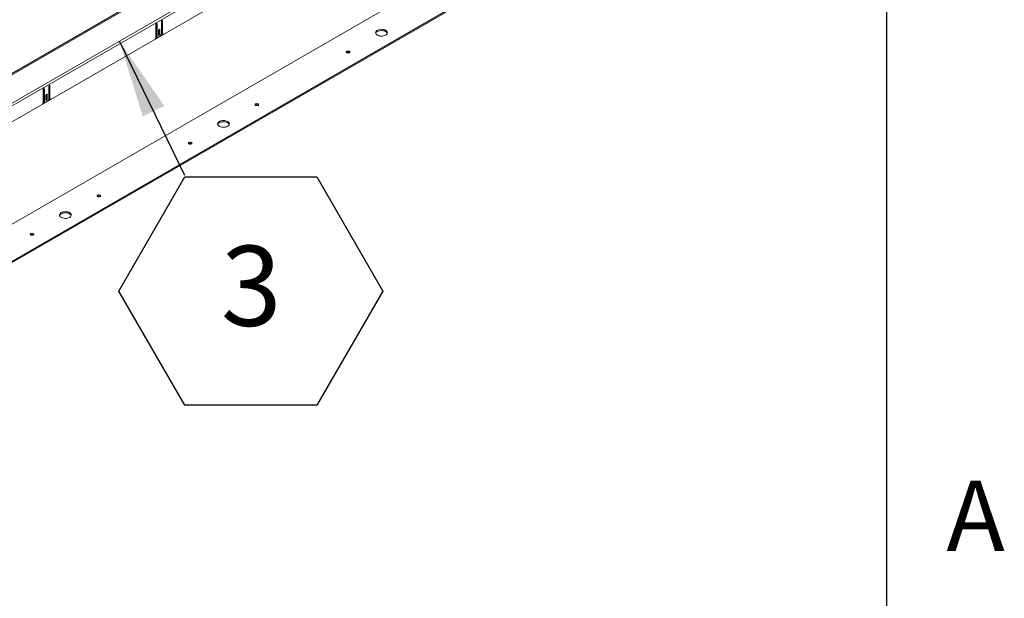
# Model space of a CAD drawing. Units: inches. Extents: x 0.1 to 10.8, y -1.1 to 8.4.
# Drawn here: x 9.7 to 10.8, y 2.2 to 2.8 of the extents above; entities that cross this region are included whole.
import ezdxf

# ---------------------------------------------------------------- set-up
doc = ezdxf.new("R2010")
doc.units = ezdxf.units.IN
doc.header["$MEASUREMENT"] = 0
doc.layers.add('FORMAT', color=7, linetype='Continuous')
doc.styles.add('SLDTEXTSTYLE1', font='TXT', dxfattribs={"width": 0.605})

# ---------------------------------------------------------------- blocks, each defined once
blk = doc.blocks.new('SW_NOTE_23')
at = {"layer": 'FORMAT', "color": 0}
for p, q in [((-0.0685, -0.1199), (0, -0.0013)), ((0, -0.0013), (0.1369, -0.0013)), ((0.1369, -0.0013), (0.2054, -0.1199)), ((0, -0.2385), (-0.0685, -0.1199)), ((0.2054, -0.1199), (0.1369, -0.2385)), ((0.1369, -0.2385), (0, -0.2385))]:
    blk.add_line(p, q, dxfattribs=at)
at = {"layer": 'FORMAT', "color": 0, "insert": (0.0689, -0.0728), "char_height": 0.0833, "attachment_point": 2, "style": 'SLDTEXTSTYLE1'}
blk.add_mtext('3', dxfattribs=at)

msp = doc.modelspace()

# ---------------------------------------------------------------- linework, layer by layer
at = {"color": 8, "linetype": 'Continuous', "lineweight": 0}
msp.add_line((10.62993, 0.39207), (10.62993, 8.19207), dxfattribs=at)
at = {"color": 8, "linetype": 'Continuous', "lineweight": 15}
for p, q in [((10.16037, 3.04694), (9.21977, 2.50394)), ((9.21966, 2.50254), (10.16071, 3.04579)), ((9.87148, 2.84515), (9.8721, 2.84479)), ((9.87716, 2.84843), (9.87778, 2.84807)), ((9.87432, 2.83923), (9.87494, 2.83887)), ((9.7602, 2.78092), (9.76082, 2.78055)), ((9.75452, 2.77763), (9.75514, 2.77727)), ((9.75736, 2.77171), (9.75798, 2.77135))]:
    msp.add_line(p, q, dxfattribs=at)
at = {"color": 7, "linetype": 'Continuous', "lineweight": 15}
for p, q in [((9.20962, 2.46709), (10.18682, 3.03122)), ((10.18748, 3.029), (9.21028, 2.46487)), ((10.18796, 3.01263), (9.2098, 2.44795)), ((9.2086, 2.34087), (10.15376, 2.8865)), ((9.25702, 2.33018), (10.1721, 2.85845)), ((9.25702, 2.32893), (10.1721, 2.85719)), ((9.87085, 2.84407), (9.87085, 2.83118)), ((9.87101, 2.83269), (9.87101, 2.84465)), ((9.8721, 2.83206), (9.8721, 2.84479)), ((9.87654, 2.84735), (9.87654, 2.83463)), ((9.8767, 2.83581), (9.8767, 2.84793)), ((9.87778, 2.83519), (9.87778, 2.84807)), ((9.87004, 2.82926), (9.8786, 2.8342)), ((9.87101, 2.83269), (9.8721, 2.83206)), ((9.87515, 2.83222), (9.87349, 2.83126)), ((9.87369, 2.83815), (9.87369, 2.83359)), ((9.87385, 2.83493), (9.87385, 2.83872)), ((9.87385, 2.83493), (9.87494, 2.83431)), ((9.87494, 2.83431), (9.87494, 2.83887)), ((9.8765, 2.83424), (9.87738, 2.83475)), ((9.8767, 2.83581), (9.87778, 2.83519)), ((9.8771, 2.83492), (9.87819, 2.83429)), ((9.87084, 2.83098), (9.87184, 2.83155)), ((9.87142, 2.83179), (9.87251, 2.83117)), ((9.75389, 2.77655), (9.75389, 2.76366)), ((9.75405, 2.76517), (9.75405, 2.77713)), ((9.75514, 2.76454), (9.75514, 2.77727)), ((9.75673, 2.77063), (9.75673, 2.76607)), ((9.75689, 2.76741), (9.75689, 2.7712)), ((9.75798, 2.76679), (9.75798, 2.77135)), ((9.75958, 2.77983), (9.75958, 2.76711)), ((9.75974, 2.76829), (9.75974, 2.78041)), ((9.76082, 2.76767), (9.76082, 2.78055)), ((9.75308, 2.76174), (9.76164, 2.76668)), ((9.75388, 2.76346), (9.75488, 2.76403)), ((9.75405, 2.76517), (9.75514, 2.76454)), ((9.75446, 2.76428), (9.75555, 2.76365)), ((9.75819, 2.7647), (9.75653, 2.76374)), ((9.75689, 2.76741), (9.75798, 2.76679)), ((9.75954, 2.76673), (9.76042, 2.76723)), ((9.75974, 2.76829), (9.76082, 2.76767)), ((9.76014, 2.7674), (9.76123, 2.76677))]:
    msp.add_line(p, q, dxfattribs=at)
at = {"color": 7, "linetype": 'Continuous', "lineweight": 15, "flags": 128}
for points in [[(9.8721, 2.84479), (9.87205, 2.84504), (9.87192, 2.8452), (9.87171, 2.84524), (9.87148, 2.84515), (9.87124, 2.84496), (9.87103, 2.84469), (9.8709, 2.84438), (9.87085, 2.84407)], [(9.87778, 2.84807), (9.87774, 2.84832), (9.8776, 2.84848), (9.8774, 2.84852), (9.87716, 2.84843), (9.87692, 2.84824), (9.87672, 2.84797), (9.87658, 2.84766), (9.87654, 2.84735)], [(9.87494, 2.83887), (9.87489, 2.83912), (9.87476, 2.83927), (9.87456, 2.83931), (9.87432, 2.83923), (9.87408, 2.83904), (9.87388, 2.83876), (9.87374, 2.83845), (9.87369, 2.83815)], [(9.87369, 2.83436), (9.87381, 2.83463), (9.87385, 2.83493)], [(9.87369, 2.83359), (9.87374, 2.83334), (9.87388, 2.83318), (9.87408, 2.83314), (9.87432, 2.83322), (9.87456, 2.83342), (9.87476, 2.83369), (9.87489, 2.834), (9.87494, 2.83431)], [(10.10939, 2.83325), (10.11023, 2.83385), (10.11081, 2.83454), (10.11113, 2.83528), (10.11117, 2.83604), (10.11092, 2.83679), (10.1104, 2.8375), (10.10962, 2.83812), (10.10864, 2.83863), (10.10748, 2.839), (10.10622, 2.83923), (10.1049, 2.83929), (10.10358, 2.83919), (10.10234, 2.83892), (10.10122, 2.83851), (10.10029, 2.83797), (10.09957, 2.83733), (10.09912, 2.83661), (10.09894, 2.83585), (10.09904, 2.83509), (10.09943, 2.83436), (10.10009, 2.83369), (10.10097, 2.83312), (10.10205, 2.83268), (10.10326, 2.83237), (10.10456, 2.83223), (10.10589, 2.83225), (10.10718, 2.83243), (10.10836, 2.83277), (10.10939, 2.83325)], [(10.10073, 2.837), (10.10176, 2.83748), (10.10295, 2.83782), (10.10423, 2.838), (10.10556, 2.83802), (10.10686, 2.83788), (10.10808, 2.83758), (10.10915, 2.83713), (10.11004, 2.83656), (10.11069, 2.8359), (10.11108, 2.83516), (10.11109, 2.83513)], [(10.0717, 2.81499), (10.0721, 2.81534), (10.07224, 2.81574), (10.0721, 2.81615), (10.0717, 2.8165), (10.07111, 2.81673), (10.0704, 2.81681), (10.06969, 2.81673), (10.0691, 2.8165), (10.0687, 2.81615), (10.06856, 2.81574), (10.0687, 2.81534), (10.0691, 2.81499), (10.06969, 2.81476), (10.0704, 2.81468), (10.07111, 2.81476), (10.0717, 2.81499)], [(9.76082, 2.78055), (9.76078, 2.7808), (9.76064, 2.78096), (9.76044, 2.781), (9.7602, 2.78092), (9.75996, 2.78072), (9.75976, 2.78045), (9.75962, 2.78014), (9.75958, 2.77983)], [(9.75514, 2.77727), (9.75509, 2.77752), (9.75496, 2.77768), (9.75475, 2.77772), (9.75452, 2.77763), (9.75428, 2.77744), (9.75407, 2.77717), (9.75394, 2.77686), (9.75389, 2.77655)], [(9.75798, 2.77135), (9.75793, 2.7716), (9.7578, 2.77175), (9.7576, 2.77179), (9.75736, 2.77171), (9.75712, 2.77152), (9.75692, 2.77124), (9.75678, 2.77093), (9.75673, 2.77063)], [(9.75673, 2.76684), (9.75685, 2.76711), (9.75689, 2.76741)], [(9.75673, 2.76607), (9.75678, 2.76582), (9.75692, 2.76566), (9.75712, 2.76562), (9.75736, 2.76571), (9.7576, 2.7659), (9.7578, 2.76617), (9.75793, 2.76648), (9.75798, 2.76679)], [(9.97696, 2.7603), (9.97736, 2.76065), (9.9775, 2.76105), (9.97736, 2.76146), (9.97696, 2.76181), (9.97637, 2.76204), (9.97566, 2.76212), (9.97496, 2.76204), (9.97436, 2.76181), (9.97396, 2.76146), (9.97382, 2.76105), (9.97396, 2.76065), (9.97436, 2.7603), (9.97496, 2.76007), (9.97566, 2.75999), (9.97637, 2.76007), (9.97696, 2.7603)], [(9.94533, 2.73854), (9.94616, 2.73914), (9.94675, 2.73982), (9.94707, 2.74057), (9.94711, 2.74133), (9.94686, 2.74208), (9.94633, 2.74278), (9.94556, 2.74341), (9.94457, 2.74392), (9.94342, 2.74429), (9.94215, 2.74452), (9.94083, 2.74458), (9.93952, 2.74448), (9.93828, 2.74421), (9.93716, 2.7438), (9.93622, 2.74326), (9.93551, 2.74262), (9.93505, 2.7419), (9.93487, 2.74114), (9.93498, 2.74038), (9.93537, 2.73965), (9.93602, 2.73898), (9.93691, 2.73841), (9.93798, 2.73796), (9.9392, 2.73766), (9.9405, 2.73752), (9.94183, 2.73754), (9.94311, 2.73772), (9.9443, 2.73806), (9.94533, 2.73854)], [(9.93667, 2.74229), (9.9377, 2.74277), (9.93889, 2.74311), (9.94017, 2.74329), (9.9415, 2.74331), (9.9428, 2.74317), (9.94402, 2.74287), (9.94509, 2.74242), (9.94598, 2.74185), (9.94663, 2.74118), (9.94702, 2.74045), (9.94703, 2.74042)], [(9.90764, 2.72028), (9.90804, 2.72063), (9.90818, 2.72103), (9.90804, 2.72144), (9.90764, 2.72179), (9.90704, 2.72202), (9.90634, 2.7221), (9.90563, 2.72202), (9.90503, 2.72179), (9.90463, 2.72144), (9.90449, 2.72103), (9.90463, 2.72063), (9.90503, 2.72028), (9.90563, 2.72005), (9.90634, 2.71997), (9.90704, 2.72005), (9.90764, 2.72028)], [(9.8129, 2.66559), (9.8133, 2.66594), (9.81344, 2.66634), (9.8133, 2.66675), (9.8129, 2.66709), (9.8123, 2.66733), (9.8116, 2.66741), (9.81089, 2.66733), (9.8103, 2.66709), (9.8099, 2.66675), (9.80976, 2.66634), (9.8099, 2.66594), (9.8103, 2.66559), (9.81089, 2.66536), (9.8116, 2.66528), (9.8123, 2.66536), (9.8129, 2.66559)], [(9.78127, 2.64383), (9.7821, 2.64443), (9.78269, 2.64511), (9.78301, 2.64585), (9.78304, 2.64662), (9.78279, 2.64737), (9.78227, 2.64807), (9.7815, 2.64869), (9.78051, 2.64921), (9.77936, 2.64958), (9.77809, 2.64981), (9.77677, 2.64987), (9.77546, 2.64976), (9.77421, 2.6495), (9.7731, 2.64909), (9.77216, 2.64855), (9.77145, 2.6479), (9.77099, 2.64719), (9.77081, 2.64643), (9.77092, 2.64567), (9.77131, 2.64493), (9.77196, 2.64427), (9.77285, 2.6437), (9.77392, 2.64325), (9.77514, 2.64295), (9.77644, 2.64281), (9.77776, 2.64283), (9.77905, 2.64301), (9.78024, 2.64335), (9.78127, 2.64383)], [(9.7726, 2.64758), (9.77364, 2.64806), (9.77482, 2.6484), (9.77611, 2.64858), (9.77743, 2.6486), (9.77874, 2.64846), (9.77995, 2.64815), (9.78103, 2.64771), (9.78191, 2.64714), (9.78257, 2.64647), (9.78295, 2.64574), (9.78297, 2.6457)], [(9.74358, 2.62557), (9.74398, 2.62592), (9.74412, 2.62632), (9.74398, 2.62673), (9.74358, 2.62707), (9.74298, 2.62731), (9.74227, 2.62739), (9.74157, 2.62731), (9.74097, 2.62707), (9.74057, 2.62673), (9.74043, 2.62632), (9.74057, 2.62592), (9.74097, 2.62557), (9.74157, 2.62534), (9.74227, 2.62526), (9.74298, 2.62534), (9.74358, 2.62557)]]:
    msp.add_lwpolyline(points, dxfattribs=at)
at = {"color": 7, "linetype": 'Continuous', "lineweight": 15}
for centre, radius, start, end in [((9.87194, 2.83257), 0.000933, 172.47996, 236.2089), ((9.87294, 2.83193), 0.000856, 170.78646, 309.20395), ((9.87353, 2.83476), 0.00301, 302.60527, 357.39435), ((9.87767, 2.83571), 0.000977, 174.06776, 234.62065), ((9.87861, 2.83504), 0.000839, 169.76508, 269.01682), ((10.10228, 2.83389), 0.00347, 116.47274, 159.1634), ((9.86781, 2.83133), 0.00305, 317.09233, 357.19523), ((10.0704, 2.813), 0.00258, 54.8674, 125.13188), ((9.75085, 2.76381), 0.00305, 317.09195, 357.19561), ((9.75498, 2.76505), 0.000933, 172.47819, 236.21013), ((9.75598, 2.76441), 0.000856, 170.78574, 309.2038), ((9.75657, 2.76724), 0.00301, 302.60546, 357.39444), ((9.76071, 2.76819), 0.000977, 174.06828, 234.61959), ((9.76165, 2.76752), 0.000839, 169.76452, 269.01738), ((9.97566, 2.75831), 0.00258, 54.87111, 125.12961), ((9.93821, 2.73918), 0.00347, 116.47448, 159.15761), ((9.90634, 2.71829), 0.00258, 54.86502, 125.13354), ((9.8116, 2.6636), 0.00258, 54.86504, 125.13352), ((9.77415, 2.64447), 0.00347, 116.47184, 159.16534), ((9.74227, 2.62358), 0.00258, 54.86504, 125.13352)]:
    msp.add_arc(centre, radius, start, end, dxfattribs=at)
at = {"layer": 'FORMAT'}
msp.add_line((10.62993, 0.39207), (10.62993, 8.19207), dxfattribs=at)
at = {"layer": 'FORMAT', "color": 8}
msp.add_line((9.90098, 2.68725), (9.83306, 2.827), dxfattribs=at)
msp.add_solid([(9.83306, 2.827), (9.85723, 2.74881), (9.87962, 2.75969)], dxfattribs=at)

# ---------------------------------------------------------------- block references
msp.add_blockref('SW_NOTE_23', (9.90098, 2.68725), dxfattribs=at)

# ---------------------------------------------------------------- texts
at = {"layer": 'FORMAT', "insert": (10.69169, 2.37032), "char_height": 0.07292, "attachment_point": 1, "style": 'SLDTEXTSTYLE1'}
msp.add_mtext('A', dxfattribs=at)

doc.saveas('drawing.dxf')
